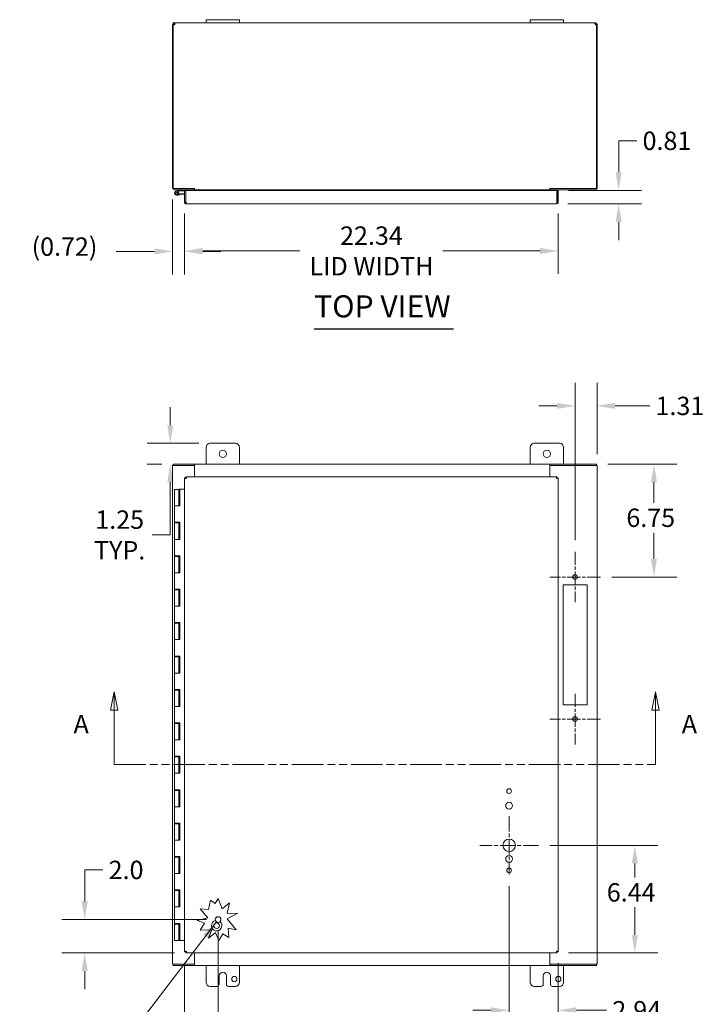
# Model space of a CAD drawing. Units: inches. Extents: x 7 to 181, y 5 to 110.
# Drawn here: x 37 to 78, y 51 to 110 of the extents above; entities that cross this region are included whole.
import ezdxf

# ---------------------------------------------------------------- set-up
doc = ezdxf.new("R2010")
doc.units = ezdxf.units.IN
doc.header["$LTSCALE"] = 11
doc.header["$MEASUREMENT"] = 0
doc.linetypes.add('CHAIN', pattern=[0.7087, 0.4724, -0.0591, 0.1181, -0.0591])
doc.linetypes.add('DOUBLE_DASH_CHAIN', pattern=[1.2403, 0.6614, -0.0827, 0.1654, -0.0827, 0.1654, -0.0827])
for name, color, linetype, lineweight in [('Center Mark (ANSI)', 7, 'Continuous', 5), ('Dimension (ANSI)', 7, 'Continuous', 5), ('Section Line (ANSI)', 7, 'DOUBLE_DASH_CHAIN', 5), ('Symbol (ANSI)', 7, 'Continuous', 5), ('Visible (ANSI)', 7, 'Continuous', 5)]:
    doc.layers.add(name, color=color, linetype=linetype, lineweight=lineweight)
doc.styles.add('ROMANS', font='romans.shx')
doc.styles.add('Text Style168', font='tahoma.ttf')
doc.dimstyles.new('Default (ANSI)', dxfattribs={"dimscale": 11, "dimtxt": 0.1, "dimasz": 0.098425, "dimexe": 0.125, "dimexo": 0.0625, "dimgap": 0.031496, "dimtad": 0, "dimtih": 1, "dimtoh": 1, "dimrnd": 1e-08, "dimzin": 0, "dimdsep": 46, "dimtxsty": 'ROMANS', "dimcen": 0.09, "dimdle": 0.393701, "dimclrd": 256, "dimclre": 256, "dimclrt": 256, "dimadec": 0, "dimazin": 0, "dimtfac": 1, "dimtofl": 0, "dimtmove": 0, "dimatfit": 3, "dimfxl": 1, "dimtolj": 1, "dimtzin": 0, "dimlwd": -1, "dimlwe": -1, "dimarcsym": 0})
doc.dimstyles.new('Default (ANSI)$7', dxfattribs={"dimscale": 11, "dimtxt": 0.1, "dimasz": 0.098425, "dimexe": 0.125, "dimexo": 0.0625, "dimgap": 0.031496, "dimtad": 0, "dimtih": 1, "dimtoh": 1, "dimrnd": 1e-08, "dimzin": 0, "dimdsep": 46, "dimtxsty": 'ROMANS', "dimcen": 0.09, "dimdle": 0.393701, "dimclrd": 256, "dimclre": 256, "dimclrt": 256, "dimadec": 0, "dimazin": 0, "dimtfac": 1, "dimtofl": 0, "dimtmove": 0, "dimatfit": 3, "dimfxl": 1, "dimtolj": 1, "dimtzin": 0, "dimlwd": -1, "dimlwe": -1, "dimarcsym": 0})

# ---------------------------------------------------------------- blocks, each defined once
blk = doc.blocks.new('2dTransSection0')
at = {"layer": 'Section Line (ANSI)', "linetype": 'Continuous'}
for p, q in [((3.8872, 6.3584), (3.8677, 6.2604)), ((3.8872, 6.2604), (3.8872, 6.3584)), ((3.9067, 6.2604), (3.8872, 6.3584)), ((6.8309, 6.3584), (6.8114, 6.2604)), ((6.8309, 6.2604), (6.8309, 6.3584)), ((6.8504, 6.2604), (6.8309, 6.3584)), ((3.8677, 6.2604), (3.9067, 6.2604)), ((3.8872, 5.9647), (3.8872, 6.2604)), ((6.8114, 6.2604), (6.8504, 6.2604)), ((6.8309, 5.9647), (6.8309, 6.2604)), ((3.8872, 5.9647), (3.903, 5.9647)), ((6.8151, 5.9647), (6.8309, 5.9647))]:
    blk.add_line(p, q, dxfattribs=at)
at = {"layer": 'Section Line (ANSI)', "linetype": 'DOUBLE_DASH_CHAIN', "ltscale": 0.023606}
blk.add_line((3.8872, 5.9647), (6.8309, 5.9647), dxfattribs=at)
at = {"layer": 'Section Line (ANSI)', "linetype": 'Continuous', "flags": 128}
for points in [[(3.9067, 6.2604), (3.8872, 6.3584), (3.8677, 6.2604), (3.9067, 6.2604)], [(6.8504, 6.2604), (6.8309, 6.3584), (6.8114, 6.2604), (6.8504, 6.2604)]]:
    blk.add_lwpolyline(points, dxfattribs=at)
at = {"layer": 'Section Line (ANSI)'}
for points in [[(3.9067, 6.2604), (3.8872, 6.3584), (3.8677, 6.2604), (3.9067, 6.2604)], [(6.8504, 6.2604), (6.8309, 6.3584), (6.8114, 6.2604), (6.8504, 6.2604)]]:
    blk.add_solid(points, dxfattribs=at)
at = {"layer": 'Section Line (ANSI)', "char_height": 0.1, "attachment_point": 7, "style": 'ROMANS'}
for insert in [(3.6665, 6.1025), (6.9735, 6.1025)]:
    blk.add_mtext('A', dxfattribs=dict(at, insert=insert))
blk = doc.blocks.new('*D15')
at = {"layer": 'Defpoints', "color": 0, "transparency": 16777216}
for p in [(71.639, 87.063), (71.639, 83.495), (70.326, 78.339)]:
    blk.add_point(p, dxfattribs=at)
at = {"layer": 'Dimension (ANSI)', "transparency": 16777216}
for p, q in [((70.326, 79.027), (70.326, 88.438)), ((71.639, 84.182), (71.639, 88.438)), ((69.244, 87.063), (68.161, 87.063)), ((72.722, 87.063), (74.793, 87.063))]:
    blk.add_line(p, q, dxfattribs=at)
for points in [[(69.244, 87.244), (69.244, 86.883), (70.326, 87.063)], [(72.722, 87.244), (72.722, 86.883), (71.639, 87.063)]]:
    blk.add_solid(points, dxfattribs=at)
at = {"layer": 'Dimension (ANSI)', "transparency": 16777216, "insert": (75.139, 87.613), "char_height": 1.1, "attachment_point": 1, "style": 'ROMANS'}
blk.add_mtext('\\A1;1.31', dxfattribs=at)
blk = doc.blocks.new('*D16')
at = {"layer": 'Defpoints', "color": 0, "transparency": 16777216}
for p in [(71.602, 83.574), (75.044, 83.574), (71.842, 76.824)]:
    blk.add_point(p, dxfattribs=at)
at = {"layer": 'Dimension (ANSI)', "transparency": 16777216}
for p, q in [((72.29, 83.574), (76.419, 83.574)), ((75.044, 82.491), (75.044, 81.265)), ((75.044, 77.906), (75.044, 79.472)), ((72.529, 76.824), (76.419, 76.824))]:
    blk.add_line(p, q, dxfattribs=at)
for points in [[(74.864, 82.491), (75.225, 82.491), (75.044, 83.574)], [(74.864, 77.906), (75.225, 77.906), (75.044, 76.824)]]:
    blk.add_solid(points, dxfattribs=at)
at = {"layer": 'Dimension (ANSI)', "transparency": 16777216, "insert": (73.394, 80.919), "char_height": 1.1, "attachment_point": 1, "style": 'ROMANS'}
blk.add_mtext('\\A1;6.75', dxfattribs=at)
blk = doc.blocks.new('*D17')
at = {"layer": 'Defpoints', "color": 0, "transparency": 16777216}
for p in [(48.509, 84.824), (46.116, 83.574), (46.296, 83.574)]:
    blk.add_point(p, dxfattribs=at)
at = {"layer": 'Dimension (ANSI)', "transparency": 16777216}
for p, q in [((46.116, 85.906), (46.116, 86.989)), ((47.822, 84.824), (44.741, 84.824)), ((45.609, 83.574), (44.741, 83.574)), ((46.116, 82.491), (46.116, 79.34)), ((46.116, 79.34), (45.033, 79.34))]:
    blk.add_line(p, q, dxfattribs=at)
for points in [[(45.935, 85.906), (46.296, 85.906), (46.116, 84.824)], [(45.935, 82.491), (46.296, 82.491), (46.116, 83.574)]]:
    blk.add_solid(points, dxfattribs=at)
at = {"layer": 'Dimension (ANSI)', "transparency": 16777216, "insert": (43.089, 79.34), "char_height": 1.1, "attachment_point": 5, "style": 'ROMANS'}
blk.add_mtext('\\A1;1.25\\PTYP.', dxfattribs=at)
blk = doc.blocks.new('*D18')
at = {"layer": 'Defpoints', "color": 0, "transparency": 16777216}
for p in [(66.382, 59.014), (69.32, 54.401), (69.32, 50.894)]:
    blk.add_point(p, dxfattribs=at)
at = {"layer": 'Dimension (ANSI)', "transparency": 16777216}
for p, q in [((66.382, 58.327), (66.382, 49.519)), ((69.32, 53.713), (69.32, 49.519)), ((65.299, 50.894), (64.217, 50.894)), ((70.403, 50.894), (72.212, 50.894))]:
    blk.add_line(p, q, dxfattribs=at)
for points in [[(65.299, 51.074), (65.299, 50.713), (66.382, 50.894)], [(70.403, 51.074), (70.403, 50.713), (69.32, 50.894)]]:
    blk.add_solid(points, dxfattribs=at)
at = {"layer": 'Dimension (ANSI)', "transparency": 16777216, "insert": (72.558, 51.444), "char_height": 1.1, "attachment_point": 1, "style": 'ROMANS'}
blk.add_mtext('\\A1;2.94', dxfattribs=at)
blk = doc.blocks.new('*D19')
at = {"layer": 'Defpoints', "color": 0, "transparency": 16777216}
for p in [(69.245, 99.963), (69.215, 99.151), (72.934, 99.151)]:
    blk.add_point(p, dxfattribs=at)
at = {"layer": 'Dimension (ANSI)', "transparency": 16777216}
for p, q in [((72.934, 101.046), (72.934, 102.93)), ((72.934, 102.93), (74.017, 102.93)), ((69.933, 99.963), (74.309, 99.963)), ((69.902, 99.151), (74.309, 99.151)), ((72.934, 98.068), (72.934, 96.985))]:
    blk.add_line(p, q, dxfattribs=at)
for points in [[(72.754, 101.046), (73.114, 101.046), (72.934, 99.963)], [(72.754, 98.068), (73.114, 98.068), (72.934, 99.151)]]:
    blk.add_solid(points, dxfattribs=at)
at = {"layer": 'Dimension (ANSI)', "transparency": 16777216, "insert": (74.363, 103.48), "char_height": 1.1, "attachment_point": 1, "style": 'ROMANS'}
blk.add_mtext('\\A1;0.81', dxfattribs=at)
blk = doc.blocks.new('*D20')
at = {"layer": 'Defpoints', "color": 0, "transparency": 16777216}
for p in [(46.976, 99.256), (69.32, 99.256), (69.32, 96.336)]:
    blk.add_point(p, dxfattribs=at)
at = {"layer": 'Dimension (ANSI)', "transparency": 16777216}
for p, q in [((46.976, 98.569), (46.976, 94.961)), ((69.32, 98.569), (69.32, 94.961)), ((48.059, 96.336), (53.873, 96.336)), ((68.237, 96.336), (62.423, 96.336))]:
    blk.add_line(p, q, dxfattribs=at)
for points in [[(48.059, 96.516), (48.059, 96.155), (46.976, 96.336)], [(68.237, 96.516), (68.237, 96.155), (69.32, 96.336)]]:
    blk.add_solid(points, dxfattribs=at)
at = {"layer": 'Dimension (ANSI)', "transparency": 16777216, "insert": (58.148, 96.336), "char_height": 1.1, "attachment_point": 5, "style": 'ROMANS'}
blk.add_mtext('\\A1;22.34\\PLID WIDTH', dxfattribs=at)
blk = doc.blocks.new('*D21')
at = {"layer": 'Defpoints', "color": 0, "transparency": 16777216}
for p in [(46.259, 100.102), (46.976, 99.256), (46.976, 96.307)]:
    blk.add_point(p, dxfattribs=at)
at = {"layer": 'Dimension (ANSI)', "transparency": 16777216}
for p, q in [((46.259, 99.415), (46.259, 94.932)), ((46.976, 98.569), (46.976, 94.932)), ((45.177, 96.307), (42.888, 96.307)), ((48.059, 96.307), (49.142, 96.307))]:
    blk.add_line(p, q, dxfattribs=at)
for points in [[(45.177, 96.487), (45.177, 96.126), (46.259, 96.307)], [(48.059, 96.487), (48.059, 96.126), (46.976, 96.307)]]:
    blk.add_solid(points, dxfattribs=at)
at = {"layer": 'Dimension (ANSI)', "transparency": 16777216, "insert": (37.827, 97.145), "char_height": 1.1, "attachment_point": 1, "style": 'ROMANS'}
blk.add_mtext('\\A1;(0.72)', dxfattribs=at)
blk = doc.blocks.new('*D22')
at = {"layer": 'Defpoints', "color": 0, "transparency": 16777216}
for p in [(48.976, 56.326), (46.976, 54.401), (48.976, 50.07)]:
    blk.add_point(p, dxfattribs=at)
at = {"layer": 'Dimension (ANSI)', "transparency": 16777216}
for p, q in [((48.976, 55.639), (48.976, 48.695)), ((46.976, 53.713), (46.976, 48.695)), ((45.894, 50.07), (44.811, 50.07)), ((50.059, 50.07), (51.666, 50.07))]:
    blk.add_line(p, q, dxfattribs=at)
for points in [[(45.894, 50.251), (45.894, 49.89), (46.976, 50.07)], [(50.059, 50.251), (50.059, 49.89), (48.976, 50.07)]]:
    blk.add_solid(points, dxfattribs=at)
at = {"layer": 'Dimension (ANSI)', "transparency": 16777216, "insert": (53.164, 50.07), "char_height": 1.1, "attachment_point": 5, "style": 'ROMANS'}
blk.add_mtext('\\A1;2.0', dxfattribs=at)
blk = doc.blocks.new('*D23')
at = {"layer": 'Defpoints', "color": 0, "transparency": 16777216}
for p in [(41.002, 56.326), (48.976, 56.326), (47.051, 54.326)]:
    blk.add_point(p, dxfattribs=at)
at = {"layer": 'Dimension (ANSI)', "transparency": 16777216}
for p, q in [((41.002, 57.409), (41.002, 59.293)), ((41.002, 59.293), (42.084, 59.293)), ((48.289, 56.326), (39.627, 56.326)), ((46.364, 54.326), (39.627, 54.326)), ((41.002, 53.244), (41.002, 52.161))]:
    blk.add_line(p, q, dxfattribs=at)
for points in [[(40.821, 57.409), (41.182, 57.409), (41.002, 56.326)], [(40.821, 53.244), (41.182, 53.244), (41.002, 54.326)]]:
    blk.add_solid(points, dxfattribs=at)
at = {"layer": 'Dimension (ANSI)', "transparency": 16777216, "insert": (42.431, 59.843), "char_height": 1.1, "attachment_point": 1, "style": 'ROMANS'}
blk.add_mtext('\\A1;2.0', dxfattribs=at)
blk = doc.blocks.new('*D28')
at = {"layer": 'Defpoints', "color": 0, "transparency": 16777216}
for p in [(68.132, 60.764), (69.245, 54.326), (73.9, 54.326)]:
    blk.add_point(p, dxfattribs=at)
at = {"layer": 'Dimension (ANSI)', "transparency": 16777216}
for p, q in [((68.82, 60.764), (75.275, 60.764)), ((73.9, 59.682), (73.9, 58.848)), ((73.9, 55.409), (73.9, 57.055)), ((69.933, 54.326), (75.275, 54.326))]:
    blk.add_line(p, q, dxfattribs=at)
for points in [[(73.72, 59.682), (74.081, 59.682), (73.9, 60.764)], [(73.72, 55.409), (74.081, 55.409), (73.9, 54.326)]]:
    blk.add_solid(points, dxfattribs=at)
at = {"layer": 'Dimension (ANSI)', "transparency": 16777216, "insert": (72.224, 58.502), "char_height": 1.1, "attachment_point": 1, "style": 'ROMANS'}
blk.add_mtext('\\A1;6.44', dxfattribs=at)

msp = doc.modelspace()

# ---------------------------------------------------------------- linework, layer by layer
at = {"layer": 'Center Mark (ANSI)', "linetype": 'CHAIN', "ltscale": 0.152972}
for p, q in [((70.326, 78.339), (70.326, 75.308)), ((71.842, 76.824), (68.811, 76.824)), ((70.326, 69.839), (70.326, 66.808)), ((71.842, 68.324), (68.811, 68.324))]:
    msp.add_line(p, q, dxfattribs=at)
at = {"layer": 'Center Mark (ANSI)', "linetype": 'CHAIN', "ltscale": 0.176658}
for p, q in [((66.382, 62.514), (66.382, 59.014)), ((68.132, 60.764), (64.632, 60.764))]:
    msp.add_line(p, q, dxfattribs=at)
at = {"layer": 'Symbol (ANSI)', "lineweight": 30}
msp.add_line((54.725, 91.679), (63.054, 91.679), dxfattribs=at)
at = {"layer": 'Visible (ANSI)'}
for p, q in [((46.259, 109.867), (46.259, 109.892)), ((46.31, 109.892), (46.259, 109.892)), ((46.296, 109.867), (46.259, 109.867)), ((46.259, 109.867), (46.259, 100.102)), ((46.296, 100.071), (46.296, 109.869)), ((46.333, 109.867), (46.305, 109.867)), ((46.333, 109.892), (46.31, 109.892)), ((46.333, 109.892), (46.333, 109.867)), ((46.333, 109.867), (46.333, 109.866)), ((46.365, 109.947), (46.365, 109.997)), ((46.365, 109.997), (46.377, 109.997)), ((46.365, 109.923), (46.365, 109.947)), ((46.377, 109.923), (46.365, 109.923)), ((46.377, 109.947), (46.377, 109.997)), ((46.377, 109.997), (48.259, 109.997)), ((46.377, 109.923), (46.377, 109.947)), ((48.259, 110.177), (48.509, 110.177)), ((48.259, 110.177), (48.259, 109.997)), ((48.509, 109.997), (48.259, 109.997)), ((50.009, 110.177), (48.509, 110.177)), ((48.509, 109.997), (50.009, 109.997)), ((50.009, 110.177), (50.259, 110.177)), ((50.259, 109.997), (50.009, 109.997)), ((50.259, 109.997), (50.259, 110.177)), ((50.259, 109.997), (67.639, 109.997)), ((67.639, 110.177), (67.889, 110.177)), ((67.639, 110.177), (67.639, 109.997)), ((67.889, 109.997), (67.639, 109.997)), ((69.389, 110.177), (67.889, 110.177)), ((67.889, 109.997), (69.389, 109.997)), ((69.389, 110.177), (69.639, 110.177)), ((69.639, 109.997), (69.389, 109.997)), ((69.639, 109.997), (69.639, 110.177)), ((69.639, 109.997), (71.522, 109.997)), ((71.522, 109.997), (71.522, 109.947)), ((71.522, 109.997), (71.534, 109.997)), ((71.522, 109.947), (71.522, 109.923)), ((71.534, 109.923), (71.522, 109.923)), ((71.534, 109.997), (71.534, 109.947)), ((71.534, 109.947), (71.534, 109.923)), ((71.589, 109.892), (71.565, 109.892)), ((71.565, 109.867), (71.565, 109.892)), ((71.594, 109.867), (71.565, 109.867)), ((71.565, 109.866), (71.565, 109.867)), ((71.639, 109.892), (71.589, 109.892)), ((71.602, 109.869), (71.602, 100.071)), ((71.639, 109.867), (71.602, 109.867)), ((71.639, 109.892), (71.639, 109.867)), ((71.639, 100.102), (71.639, 109.867)), ((47.573, 100.071), (46.296, 100.071)), ((47.572, 99.997), (46.365, 99.997)), ((46.443, 99.909), (46.619, 99.995)), ((46.568, 99.901), (46.47, 99.853)), ((46.688, 99.688), (46.509, 99.672)), ((46.524, 99.854), (46.587, 99.884)), ((46.633, 99.933), (46.568, 99.901)), ((46.611, 99.744), (46.683, 99.75)), ((46.622, 99.997), (46.677, 99.934)), ((46.677, 99.934), (46.64, 99.934)), ((46.677, 99.934), (46.976, 99.934)), ((46.976, 99.776), (46.683, 99.75)), ((46.683, 99.75), (46.688, 99.688)), ((46.976, 99.713), (46.688, 99.688)), ((47.05, 99.963), (46.976, 99.963)), ((46.976, 99.963), (46.976, 99.256)), ((47.05, 99.256), (47.05, 99.963)), ((47.05, 99.934), (47.051, 99.934)), ((47.051, 99.256), (47.051, 99.963)), ((47.051, 99.963), (69.245, 99.963)), ((47.248, 99.997), (47.248, 99.963)), ((47.498, 99.963), (47.498, 99.966)), ((47.572, 100.071), (47.572, 99.997)), ((47.572, 99.966), (47.572, 99.963)), ((47.573, 99.997), (47.573, 100.102)), ((47.573, 100.102), (47.573, 100.102)), ((47.573, 100.071), (47.573, 100.102)), ((47.573, 100.102), (47.573, 100.102)), ((47.573, 99.997), (47.573, 99.966)), ((47.573, 99.997), (68.826, 99.997)), ((47.573, 99.966), (47.573, 99.963)), ((68.826, 99.997), (68.826, 100.102)), ((68.826, 100.102), (68.826, 100.071)), ((68.826, 100.102), (68.826, 100.102)), ((68.826, 100.102), (68.826, 100.102)), ((71.602, 100.071), (68.826, 100.071)), ((68.826, 99.997), (68.826, 99.966)), ((68.826, 99.963), (68.826, 99.966)), ((68.827, 99.997), (68.827, 100.071)), ((71.534, 99.997), (68.827, 99.997)), ((68.827, 99.963), (68.827, 99.966)), ((68.901, 99.966), (68.901, 99.963)), ((69.245, 99.963), (69.245, 99.256)), ((69.246, 99.256), (69.246, 99.963)), ((69.246, 99.963), (69.32, 99.963)), ((69.32, 99.256), (69.32, 99.963)), ((47.05, 99.256), (46.976, 99.256)), ((69.215, 99.151), (47.082, 99.151)), ((69.246, 99.256), (69.32, 99.256)), ((48.259, 83.574), (48.259, 84.574)), ((48.509, 84.824), (50.009, 84.824)), ((50.259, 84.574), (50.259, 83.574)), ((67.639, 83.574), (67.639, 84.574)), ((67.889, 84.824), (69.389, 84.824)), ((69.639, 84.574), (69.639, 83.574)), ((46.365, 83.495), (46.259, 83.495)), ((46.259, 53.653), (46.259, 83.495)), ((47.573, 83.574), (46.296, 83.574)), ((46.296, 83.5), (46.296, 83.574)), ((47.573, 83.5), (46.296, 83.5)), ((47.572, 83.495), (46.365, 83.495)), ((47.572, 83.495), (47.572, 82.826)), ((47.573, 83.468), (47.573, 83.574)), ((47.573, 83.574), (68.826, 83.574)), ((47.573, 83.574), (47.573, 83.574)), ((47.573, 83.5), (47.573, 83.574)), ((47.573, 83.5), (47.573, 83.5)), ((47.573, 83.468), (47.573, 82.826)), ((68.826, 83.468), (68.826, 83.574)), ((68.826, 83.574), (68.826, 83.5)), ((68.826, 83.574), (68.826, 83.574)), ((71.602, 83.574), (68.826, 83.574)), ((68.826, 83.5), (68.826, 83.5)), ((71.602, 83.5), (68.826, 83.5)), ((68.826, 82.826), (68.826, 83.468)), ((71.534, 83.495), (68.827, 83.495)), ((68.827, 82.826), (68.827, 83.495)), ((71.534, 83.495), (71.639, 83.495)), ((71.602, 83.5), (71.602, 83.574)), ((71.639, 83.495), (71.639, 53.653)), ((46.976, 54.401), (46.976, 82.752)), ((47.05, 82.752), (46.976, 82.752)), ((47.051, 82.826), (69.245, 82.826)), ((47.051, 82.752), (47.051, 82.826)), ((69.245, 82.752), (69.245, 82.826)), ((69.246, 82.752), (69.32, 82.752)), ((69.32, 82.752), (69.32, 54.401)), ((46.373, 82.056), (46.623, 82.056)), ((46.373, 82.056), (46.373, 81.076)), ((46.622, 82.076), (46.677, 82.076)), ((46.622, 82.056), (46.622, 82.076)), ((46.633, 82.056), (46.623, 82.056)), ((46.623, 82.056), (46.623, 81.076)), ((46.64, 82.056), (46.633, 82.056)), ((46.677, 82.056), (46.64, 82.056)), ((46.677, 82.076), (46.677, 82.056)), ((46.677, 82.076), (46.683, 82.076)), ((46.683, 82.076), (46.688, 82.076)), ((46.683, 81.076), (46.683, 82.076)), ((46.688, 82.076), (46.688, 81.076)), ((46.976, 82.076), (46.688, 82.076)), ((46.509, 81.076), (46.373, 81.076)), ((46.373, 81.076), (46.509, 81.076)), ((46.373, 81.076), (46.373, 80.096)), ((46.688, 81.076), (46.509, 81.076)), ((46.509, 80.096), (46.373, 80.096)), ((46.373, 80.056), (46.623, 80.056)), ((46.373, 80.056), (46.373, 79.076)), ((46.509, 80.096), (46.688, 80.096)), ((46.622, 80.056), (46.622, 80.096)), ((46.633, 80.056), (46.623, 80.056)), ((46.623, 80.056), (46.623, 79.076)), ((46.64, 80.056), (46.633, 80.056)), ((46.677, 80.056), (46.64, 80.056)), ((46.677, 80.096), (46.677, 80.056)), ((46.683, 79.076), (46.683, 80.096)), ((46.688, 80.096), (46.688, 79.076)), ((46.509, 79.076), (46.373, 79.076)), ((46.373, 79.076), (46.509, 79.076)), ((46.373, 79.076), (46.373, 78.096)), ((46.688, 79.076), (46.509, 79.076)), ((46.509, 78.096), (46.373, 78.096)), ((46.373, 78.056), (46.623, 78.056)), ((46.373, 78.056), (46.373, 77.076)), ((46.509, 78.096), (46.688, 78.096)), ((46.622, 78.056), (46.622, 78.096)), ((46.633, 78.056), (46.623, 78.056)), ((46.623, 78.056), (46.623, 77.076)), ((46.64, 78.056), (46.633, 78.056)), ((46.677, 78.056), (46.64, 78.056)), ((46.677, 78.096), (46.677, 78.056)), ((46.683, 77.076), (46.683, 78.096)), ((46.688, 78.096), (46.688, 77.076)), ((46.509, 77.076), (46.373, 77.076)), ((46.373, 77.076), (46.509, 77.076)), ((46.373, 77.076), (46.373, 76.096)), ((46.688, 77.076), (46.509, 77.076)), ((46.509, 76.096), (46.373, 76.096)), ((46.373, 76.056), (46.623, 76.056)), ((46.373, 76.056), (46.373, 75.076)), ((46.509, 76.096), (46.688, 76.096)), ((46.622, 76.056), (46.622, 76.096)), ((46.633, 76.056), (46.623, 76.056)), ((46.623, 76.056), (46.623, 75.076)), ((46.64, 76.056), (46.633, 76.056)), ((46.677, 76.056), (46.64, 76.056)), ((46.677, 76.096), (46.677, 76.056)), ((46.683, 75.076), (46.683, 76.096)), ((46.688, 76.096), (46.688, 75.076)), ((69.607, 76.355), (71.045, 76.355)), ((69.607, 69.167), (69.607, 76.355)), ((71.045, 76.355), (71.045, 69.167)), ((46.509, 75.076), (46.373, 75.076)), ((46.373, 75.076), (46.509, 75.076)), ((46.373, 75.076), (46.373, 74.096)), ((46.688, 75.076), (46.509, 75.076)), ((46.509, 74.096), (46.373, 74.096)), ((46.373, 74.056), (46.623, 74.056)), ((46.373, 74.056), (46.373, 73.076)), ((46.509, 74.096), (46.688, 74.096)), ((46.622, 74.056), (46.622, 74.096)), ((46.633, 74.056), (46.623, 74.056)), ((46.623, 74.056), (46.623, 73.076)), ((46.64, 74.056), (46.633, 74.056)), ((46.677, 74.056), (46.64, 74.056)), ((46.677, 74.096), (46.677, 74.056)), ((46.683, 73.076), (46.683, 74.096)), ((46.688, 74.096), (46.688, 73.076)), ((46.509, 73.076), (46.373, 73.076)), ((46.373, 73.076), (46.509, 73.076)), ((46.373, 73.076), (46.373, 72.096)), ((46.688, 73.076), (46.509, 73.076)), ((46.509, 72.096), (46.373, 72.096)), ((46.373, 72.056), (46.623, 72.056)), ((46.373, 72.056), (46.373, 71.076)), ((46.509, 72.096), (46.688, 72.096)), ((46.622, 72.056), (46.622, 72.096)), ((46.633, 72.056), (46.623, 72.056)), ((46.623, 72.056), (46.623, 71.076)), ((46.64, 72.056), (46.633, 72.056)), ((46.677, 72.056), (46.64, 72.056)), ((46.677, 72.096), (46.677, 72.056)), ((46.683, 71.076), (46.683, 72.096)), ((46.688, 72.096), (46.688, 71.076)), ((46.509, 71.076), (46.373, 71.076)), ((46.373, 71.076), (46.509, 71.076)), ((46.373, 71.076), (46.373, 70.096)), ((46.688, 71.076), (46.509, 71.076)), ((46.509, 70.096), (46.373, 70.096)), ((46.373, 70.056), (46.623, 70.056)), ((46.373, 70.056), (46.373, 69.076)), ((46.509, 70.096), (46.688, 70.096)), ((46.622, 70.056), (46.622, 70.096)), ((46.633, 70.056), (46.623, 70.056)), ((46.623, 70.056), (46.623, 69.076)), ((46.64, 70.056), (46.633, 70.056)), ((46.677, 70.056), (46.64, 70.056)), ((46.677, 70.096), (46.677, 70.056)), ((46.683, 69.076), (46.683, 70.096)), ((46.688, 70.096), (46.688, 69.076)), ((46.509, 69.076), (46.373, 69.076)), ((46.373, 69.076), (46.509, 69.076)), ((46.373, 69.076), (46.373, 68.096)), ((46.688, 69.076), (46.509, 69.076)), ((71.045, 69.167), (69.607, 69.167)), ((46.509, 68.096), (46.373, 68.096)), ((46.373, 68.056), (46.623, 68.056)), ((46.373, 68.056), (46.373, 67.076)), ((46.509, 68.096), (46.688, 68.096)), ((46.622, 68.056), (46.622, 68.096)), ((46.633, 68.056), (46.623, 68.056)), ((46.623, 68.056), (46.623, 67.076)), ((46.64, 68.056), (46.633, 68.056)), ((46.677, 68.056), (46.64, 68.056)), ((46.677, 68.096), (46.677, 68.056)), ((46.683, 67.076), (46.683, 68.096)), ((46.688, 68.096), (46.688, 67.076)), ((46.509, 67.076), (46.373, 67.076)), ((46.373, 67.076), (46.509, 67.076)), ((46.373, 67.076), (46.373, 66.096)), ((46.688, 67.076), (46.509, 67.076)), ((46.509, 66.096), (46.373, 66.096)), ((46.373, 66.056), (46.623, 66.056)), ((46.373, 66.056), (46.373, 65.076)), ((46.509, 66.096), (46.688, 66.096)), ((46.622, 66.056), (46.622, 66.096)), ((46.633, 66.056), (46.623, 66.056)), ((46.623, 66.056), (46.623, 65.076)), ((46.64, 66.056), (46.633, 66.056)), ((46.677, 66.056), (46.64, 66.056)), ((46.677, 66.096), (46.677, 66.056)), ((46.683, 65.076), (46.683, 66.096)), ((46.688, 66.096), (46.688, 65.076)), ((46.509, 65.076), (46.373, 65.076)), ((46.373, 65.076), (46.509, 65.076)), ((46.373, 65.076), (46.373, 64.096)), ((46.688, 65.076), (46.509, 65.076)), ((46.509, 64.096), (46.373, 64.096)), ((46.373, 64.056), (46.623, 64.056)), ((46.373, 64.056), (46.373, 63.076)), ((46.509, 64.096), (46.688, 64.096)), ((46.622, 64.056), (46.622, 64.096)), ((46.633, 64.056), (46.623, 64.056)), ((46.623, 64.056), (46.623, 63.076)), ((46.64, 64.056), (46.633, 64.056)), ((46.677, 64.056), (46.64, 64.056)), ((46.677, 64.096), (46.677, 64.056)), ((46.683, 63.076), (46.683, 64.096)), ((46.688, 64.096), (46.688, 63.076)), ((46.509, 63.076), (46.373, 63.076)), ((46.373, 63.076), (46.509, 63.076)), ((46.373, 63.076), (46.373, 62.096)), ((46.688, 63.076), (46.509, 63.076)), ((46.509, 62.096), (46.373, 62.096)), ((46.373, 62.056), (46.623, 62.056)), ((46.373, 62.056), (46.373, 61.076)), ((46.509, 62.096), (46.688, 62.096)), ((46.622, 62.056), (46.622, 62.096)), ((46.633, 62.056), (46.623, 62.056)), ((46.623, 62.056), (46.623, 61.076)), ((46.64, 62.056), (46.633, 62.056)), ((46.677, 62.056), (46.64, 62.056)), ((46.677, 62.096), (46.677, 62.056)), ((46.683, 61.076), (46.683, 62.096)), ((46.688, 62.096), (46.688, 61.076)), ((46.509, 61.076), (46.373, 61.076)), ((46.373, 61.076), (46.509, 61.076)), ((46.373, 61.076), (46.373, 60.096)), ((46.688, 61.076), (46.509, 61.076)), ((46.509, 60.096), (46.373, 60.096)), ((46.373, 60.056), (46.623, 60.056)), ((46.373, 60.056), (46.373, 59.076)), ((46.509, 60.096), (46.688, 60.096)), ((46.622, 60.056), (46.622, 60.096)), ((46.633, 60.056), (46.623, 60.056)), ((46.623, 60.056), (46.623, 59.076)), ((46.64, 60.056), (46.633, 60.056)), ((46.677, 60.056), (46.64, 60.056)), ((46.677, 60.096), (46.677, 60.056)), ((46.683, 59.076), (46.683, 60.096)), ((46.688, 60.096), (46.688, 59.076)), ((46.509, 59.076), (46.373, 59.076)), ((46.373, 59.076), (46.509, 59.076)), ((46.373, 59.076), (46.373, 58.096)), ((46.688, 59.076), (46.509, 59.076)), ((46.509, 58.096), (46.373, 58.096)), ((46.373, 58.056), (46.623, 58.056)), ((46.373, 58.056), (46.373, 57.076)), ((46.509, 58.096), (46.688, 58.096)), ((46.622, 58.056), (46.622, 58.096)), ((46.633, 58.056), (46.623, 58.056)), ((46.623, 58.056), (46.623, 57.076)), ((46.64, 58.056), (46.633, 58.056)), ((46.677, 58.056), (46.64, 58.056)), ((46.677, 58.096), (46.677, 58.056)), ((46.683, 57.076), (46.683, 58.096)), ((46.688, 58.096), (46.688, 57.076)), ((48.412, 56.925), (48.522, 57.491)), ((48.522, 57.491), (48.804, 57.287)), ((48.804, 57.287), (48.976, 57.576)), ((48.976, 57.576), (49.227, 56.968)), ((49.227, 56.968), (49.649, 57.324)), ((49.649, 57.324), (49.523, 56.678)), ((46.509, 57.076), (46.373, 57.076)), ((46.373, 57.076), (46.509, 57.076)), ((46.373, 57.076), (46.373, 56.096)), ((46.688, 57.076), (46.509, 57.076)), ((48.354, 56.427), (47.901, 56.964)), ((47.901, 56.964), (48.412, 56.925)), ((50.166, 56.71), (49.523, 56.359)), ((49.523, 56.678), (50.166, 56.71)), ((46.509, 56.096), (46.373, 56.096)), ((46.373, 56.056), (46.623, 56.056)), ((46.373, 56.056), (46.373, 55.076)), ((46.509, 56.096), (46.688, 56.096)), ((46.622, 56.056), (46.622, 56.096)), ((46.633, 56.056), (46.623, 56.056)), ((46.623, 56.056), (46.623, 55.076)), ((46.64, 56.056), (46.633, 56.056)), ((46.677, 56.056), (46.64, 56.056)), ((46.677, 56.096), (46.677, 56.056)), ((46.683, 55.076), (46.683, 56.096)), ((46.688, 56.096), (46.688, 55.076)), ((47.728, 56.271), (48.354, 56.427)), ((48.158, 56.099), (47.728, 56.271)), ((47.907, 55.679), (48.158, 56.099)), ((49.523, 56.359), (50.066, 55.714)), ((48.598, 55.714), (47.907, 55.679)), ((48.412, 55.211), (48.598, 55.714)), ((48.824, 55.558), (48.412, 55.211)), ((49.022, 55.077), (48.824, 55.558)), ((49.254, 55.466), (49.022, 55.077)), ((49.614, 55.251), (49.254, 55.466)), ((49.586, 55.808), (49.614, 55.251)), ((50.066, 55.714), (49.586, 55.808)), ((46.623, 55.076), (46.373, 55.076)), ((46.623, 55.076), (46.633, 55.076)), ((46.633, 55.076), (46.64, 55.076)), ((46.64, 55.076), (46.683, 55.076)), ((46.688, 55.076), (46.683, 55.076)), ((46.688, 55.076), (46.976, 55.076)), ((47.05, 54.401), (46.976, 54.401)), ((47.051, 54.4), (47.051, 54.326)), ((69.245, 54.326), (47.051, 54.326)), ((47.572, 54.326), (47.572, 53.653)), ((47.573, 54.326), (47.573, 53.679)), ((68.826, 53.679), (68.826, 54.326)), ((68.827, 53.653), (68.827, 54.326)), ((69.245, 54.4), (69.245, 54.326)), ((69.246, 54.401), (69.32, 54.401)), ((46.365, 53.653), (46.259, 53.653)), ((46.296, 53.648), (47.573, 53.648)), ((46.296, 53.648), (46.296, 53.574)), ((46.365, 53.653), (47.572, 53.653)), ((47.573, 53.679), (47.573, 53.574)), ((47.573, 53.574), (47.573, 53.648)), ((47.573, 53.648), (47.573, 53.648)), ((68.826, 53.679), (68.826, 53.574)), ((68.826, 53.648), (68.826, 53.648)), ((68.826, 53.648), (68.826, 53.574)), ((68.826, 53.648), (71.602, 53.648)), ((68.827, 53.653), (71.534, 53.653)), ((71.534, 53.653), (71.639, 53.653)), ((71.602, 53.648), (71.602, 53.574)), ((46.296, 53.574), (47.573, 53.574)), ((68.826, 53.574), (47.573, 53.574)), ((47.573, 53.574), (47.573, 53.574)), ((48.259, 52.574), (48.259, 53.574)), ((50.259, 53.574), (50.259, 52.574)), ((67.639, 52.574), (67.639, 53.574)), ((68.826, 53.574), (68.826, 53.574)), ((68.826, 53.574), (71.602, 53.574)), ((69.639, 53.574), (69.639, 52.574)), ((49.04, 52.449), (49.04, 52.949)), ((49.478, 52.949), (49.478, 52.449)), ((68.42, 52.449), (68.42, 52.949)), ((68.858, 52.949), (68.858, 52.449)), ((48.915, 52.324), (48.509, 52.324)), ((50.009, 52.324), (49.603, 52.324)), ((68.295, 52.324), (67.889, 52.324)), ((69.389, 52.324), (68.983, 52.324))]:
    msp.add_line(p, q, dxfattribs=at)
for centre, radius in [((46.498, 99.797), 0.06), ((49.259, 84.199), 0.219), ((68.639, 84.199), 0.219), ((70.326, 76.824), 0.141), ((70.326, 68.324), 0.141), ((66.382, 64.014), 0.14), ((66.382, 63.139), 0.203), ((66.382, 60.764), 0.375), ((66.382, 59.951), 0.203), ((66.382, 59.264), 0.14), ((48.889, 55.954), 0.165), ((48.976, 56.326), 0.169), ((49.946, 52.762), 0.156), ((69.326, 52.762), 0.157)]:
    msp.add_circle(centre, radius, dxfattribs=at)
for centre, radius, start, end in [((46.321, 109.935), 0.07, 248.98043, 321.9526), ((71.577, 109.935), 0.07, 218.0474, 291.01957), ((46.365, 100.102), 0.105, 180, 270), ((46.498, 99.797), 0.125, 116.11525, 44.49712), ((46.498, 99.797), 0.0625, 116.11832, 65.21242), ((46.498, 99.797), 0.0625, 65.21242, 116.11832), ((46.498, 99.797), 0.125, 56.11832, 56.12049), ((46.498, 99.797), 0.125, 44.49712, 56.11832), ((46.625, 99.982), 0.015, 102.22467, 116.11525), ((46.625, 99.982), 0.015, 90, 102.22467), ((46.64, 99.919), 0.015, 90, 116.11525), ((47.05, 99.72), 0.0625, 89.35176, 90), ((47.467, 99.966), 0.0313, 0, 90), ((47.467, 99.966), 0.105, 0, 17.27223), ((68.932, 99.966), 0.105, 162.72777, 180), ((68.932, 99.966), 0.0312, 90, 180), ((71.534, 100.102), 0.105, 270, 0), ((48.509, 84.574), 0.25, 90, 180), ((50.009, 84.574), 0.25, 0, 90), ((67.889, 84.574), 0.25, 90, 180), ((69.389, 84.574), 0.25, 0, 90), ((48.889, 55.954), 0.313, 102.45247, 51.23484), ((49.259, 52.949), 0.219, 0, 180), ((68.639, 52.949), 0.219, 0, 180), ((48.509, 52.574), 0.25, 180, 270), ((48.915, 52.449), 0.125, 270, 0), ((49.603, 52.449), 0.125, 180, 270), ((50.009, 52.574), 0.25, 270, 0), ((67.889, 52.574), 0.25, 180, 270), ((68.295, 52.449), 0.125, 270, 0), ((68.983, 52.449), 0.125, 180, 270), ((69.389, 52.574), 0.25, 270, 0)]:
    msp.add_arc(centre, radius, start, end, dxfattribs=at)
for points, knots in [([(46.259, 109.892), (46.259, 109.914), (46.268, 109.942), (46.287, 109.962), (46.305, 109.983), (46.333, 109.995), (46.356, 109.997), (46.359, 109.997), (46.362, 109.997), (46.365, 109.997)], [-2.234849, -2.234849, -2.234849, -2.234849, -1.609709, -1.609709, -1.609709, -0.984221, -0.984221, -0.984221, -0.906744, -0.906744, -0.906744, -0.906744]), ([(46.365, 109.923), (46.356, 109.923), (46.344, 109.918), (46.338, 109.908), (46.335, 109.903), (46.333, 109.897), (46.333, 109.892)], [0.906744, 0.906744, 0.906744, 0.906744, 1.740666, 1.740666, 1.740666, 2.234849, 2.234849, 2.234849, 2.234849]), ([(46.377, 109.997), (46.386, 109.997), (46.391, 109.988), (46.391, 109.97), (46.392, 109.951), (46.388, 109.923), (46.38, 109.9), (46.379, 109.897), (46.378, 109.894), (46.377, 109.892)], [-0.664052, -0.664052, -0.664052, -0.664052, -0.038913, -0.038913, -0.038913, 0.586575, 0.586575, 0.586575, 0.664052, 0.664052, 0.664052, 0.664052]), ([(71.522, 109.892), (71.513, 109.914), (71.508, 109.942), (71.507, 109.962), (71.507, 109.983), (71.511, 109.995), (71.519, 109.997), (71.52, 109.997), (71.521, 109.997), (71.522, 109.997)], [2.47754, 2.47754, 2.47754, 2.47754, 3.10268, 3.10268, 3.10268, 3.728168, 3.728168, 3.728168, 3.805645, 3.805645, 3.805645, 3.805645]), ([(71.534, 109.997), (71.556, 109.997), (71.584, 109.988), (71.605, 109.97), (71.625, 109.951), (71.637, 109.923), (71.639, 109.9), (71.639, 109.897), (71.639, 109.894), (71.639, 109.892)], [-2.234849, -2.234849, -2.234849, -2.234849, -1.609709, -1.609709, -1.609709, -0.984221, -0.984221, -0.984221, -0.906744, -0.906744, -0.906744, -0.906744]), ([(71.565, 109.892), (71.565, 109.9), (71.56, 109.912), (71.551, 109.918), (71.546, 109.921), (71.539, 109.923), (71.534, 109.923)], [0.906744, 0.906744, 0.906744, 0.906744, 1.740666, 1.740666, 1.740666, 2.234849, 2.234849, 2.234849, 2.234849]), ([(46.976, 99.256), (46.976, 99.218), (46.999, 99.18), (47.033, 99.162), (47.048, 99.155), (47.065, 99.151), (47.082, 99.151)], [0, 0, 0, 0, 1.095058, 1.095058, 1.095058, 1.570796, 1.570796, 1.570796, 1.570796]), ([(47.054, 99.242), (47.052, 99.246), (47.051, 99.249), (47.051, 99.253), (47.05, 99.254), (47.05, 99.255), (47.05, 99.256)], [1.1074378, 1.1074378, 1.1074378, 1.1074378, 1.4834748, 1.4834748, 1.4834748, 1.5707963, 1.5707963, 1.5707963, 1.5707963]), ([(47.082, 99.151), (47.075, 99.151), (47.067, 99.174), (47.06, 99.208), (47.057, 99.223), (47.054, 99.239), (47.051, 99.256)], [0, 0, 0, 0, 1.095058, 1.095058, 1.095058, 1.570796, 1.570796, 1.570796, 1.570796]), ([(69.215, 99.151), (69.253, 99.151), (69.291, 99.174), (69.308, 99.208), (69.316, 99.223), (69.32, 99.239), (69.32, 99.256)], [0, 0, 0, 0, 1.095058, 1.095058, 1.095058, 1.570796, 1.570796, 1.570796, 1.570796]), ([(69.245, 99.256), (69.238, 99.218), (69.231, 99.18), (69.224, 99.162), (69.221, 99.155), (69.218, 99.151), (69.215, 99.151)], [0, 0, 0, 0, 1.095058, 1.095058, 1.095058, 1.570796, 1.570796, 1.570796, 1.570796]), ([(69.243, 99.242), (69.245, 99.246), (69.246, 99.249), (69.246, 99.253), (69.246, 99.254), (69.246, 99.255), (69.246, 99.256)], [1.1074378, 1.1074378, 1.1074378, 1.1074378, 1.4834748, 1.4834748, 1.4834748, 1.5707963, 1.5707963, 1.5707963, 1.5707963]), ([(71.508, 83.495), (71.508, 83.495), (71.508, 83.495), (71.508, 83.495), (71.51, 83.498), (71.515, 83.5), (71.522, 83.5)], [3.3086377, 3.3086377, 3.3086377, 3.3086377, 3.311462, 3.311462, 3.311462, 3.805645, 3.805645, 3.805645, 3.805645]), ([(46.976, 82.752), (46.976, 82.744), (46.999, 82.737), (47.033, 82.73), (47.048, 82.727), (47.065, 82.724), (47.082, 82.721)], [0, 0, 0, 0, 1.095058, 1.095058, 1.095058, 1.570796, 1.570796, 1.570796, 1.570796]), ([(47.082, 82.721), (47.066, 82.731), (47.052, 82.74), (47.051, 82.75), (47.05, 82.75), (47.05, 82.751), (47.05, 82.752)], [0, 0, 0, 0, 1.483475, 1.483475, 1.483475, 1.570796, 1.570796, 1.570796, 1.570796]), ([(47.082, 82.721), (47.075, 82.759), (47.067, 82.797), (47.06, 82.815), (47.057, 82.822), (47.054, 82.826), (47.051, 82.826)], [0, 0, 0, 0, 1.095058, 1.095058, 1.095058, 1.570796, 1.570796, 1.570796, 1.570796]), ([(47.082, 82.721), (47.072, 82.736), (47.062, 82.751), (47.053, 82.752), (47.052, 82.752), (47.052, 82.752), (47.051, 82.752)], [0, 0, 0, 0, 1.483475, 1.483475, 1.483475, 1.570796, 1.570796, 1.570796, 1.570796]), ([(69.245, 82.826), (69.238, 82.826), (69.231, 82.803), (69.224, 82.769), (69.221, 82.754), (69.218, 82.738), (69.215, 82.721)], [0, 0, 0, 0, 1.095058, 1.095058, 1.095058, 1.570796, 1.570796, 1.570796, 1.570796]), ([(69.215, 82.721), (69.253, 82.728), (69.291, 82.735), (69.308, 82.742), (69.316, 82.745), (69.32, 82.748), (69.32, 82.752)], [0, 0, 0, 0, 1.095058, 1.095058, 1.095058, 1.570796, 1.570796, 1.570796, 1.570796]), ([(69.215, 82.721), (69.23, 82.731), (69.245, 82.74), (69.246, 82.75), (69.246, 82.75), (69.246, 82.751), (69.246, 82.752)], [0, 0, 0, 0, 1.483475, 1.483475, 1.483475, 1.570796, 1.570796, 1.570796, 1.570796]), ([(69.215, 82.721), (69.225, 82.736), (69.234, 82.751), (69.244, 82.752), (69.244, 82.752), (69.245, 82.752), (69.245, 82.752)], [0, 0, 0, 0, 1.483475, 1.483475, 1.483475, 1.570796, 1.570796, 1.570796, 1.570796]), ([(47.082, 54.431), (47.043, 54.424), (47.006, 54.417), (46.988, 54.41), (46.98, 54.407), (46.976, 54.404), (46.976, 54.401)], [0, 0, 0, 0, 1.095058, 1.095058, 1.095058, 1.570796, 1.570796, 1.570796, 1.570796]), ([(47.082, 54.431), (47.066, 54.422), (47.052, 54.412), (47.051, 54.403), (47.05, 54.402), (47.05, 54.401), (47.05, 54.401)], [0, 0, 0, 0, 1.483475, 1.483475, 1.483475, 1.570796, 1.570796, 1.570796, 1.570796]), ([(47.051, 54.326), (47.058, 54.326), (47.065, 54.349), (47.072, 54.383), (47.076, 54.398), (47.079, 54.415), (47.082, 54.431)], [0, 0, 0, 0, 1.095058, 1.095058, 1.095058, 1.570796, 1.570796, 1.570796, 1.570796]), ([(47.082, 54.431), (47.072, 54.416), (47.062, 54.402), (47.053, 54.4), (47.052, 54.4), (47.052, 54.4), (47.051, 54.4)], [0, 0, 0, 0, 1.483475, 1.483475, 1.483475, 1.570796, 1.570796, 1.570796, 1.570796]), ([(69.32, 54.401), (69.32, 54.408), (69.297, 54.415), (69.263, 54.422), (69.248, 54.425), (69.232, 54.428), (69.215, 54.431)], [0, 0, 0, 0, 1.095058, 1.095058, 1.095058, 1.570796, 1.570796, 1.570796, 1.570796]), ([(69.215, 54.431), (69.23, 54.422), (69.245, 54.412), (69.246, 54.403), (69.246, 54.402), (69.246, 54.401), (69.246, 54.401)], [0, 0, 0, 0, 1.483475, 1.483475, 1.483475, 1.570796, 1.570796, 1.570796, 1.570796]), ([(69.215, 54.431), (69.222, 54.393), (69.229, 54.355), (69.236, 54.338), (69.239, 54.33), (69.242, 54.326), (69.245, 54.326)], [0, 0, 0, 0, 1.095058, 1.095058, 1.095058, 1.570796, 1.570796, 1.570796, 1.570796]), ([(69.215, 54.431), (69.225, 54.416), (69.234, 54.402), (69.244, 54.4), (69.244, 54.4), (69.245, 54.4), (69.245, 54.4)], [0, 0, 0, 0, 1.483475, 1.483475, 1.483475, 1.570796, 1.570796, 1.570796, 1.570796]), ([(46.39, 53.653), (46.39, 53.653), (46.39, 53.653), (46.39, 53.653), (46.389, 53.649), (46.384, 53.648), (46.377, 53.648)], [0.167045, 0.167045, 0.167045, 0.167045, 0.1698694, 0.1698694, 0.1698694, 0.6640524, 0.6640524, 0.6640524, 0.6640524])]:
    msp.add_open_spline(points, degree=3, knots=knots, dxfattribs=at)
for points in [[(46.386, 109.922), (46.384, 109.922), (46.38, 109.923), (46.377, 109.923)], [(71.522, 109.923), (71.518, 109.923), (71.515, 109.922), (71.513, 109.921)], [(46.377, 83.5), (46.384, 83.5), (46.388, 83.498), (46.39, 83.494)], [(46.385, 83.495), (46.385, 83.496), (46.386, 83.497), (46.386, 83.498)], [(71.513, 83.498), (71.513, 83.497), (71.513, 83.496), (71.514, 83.495)], [(46.386, 53.649), (46.386, 53.65), (46.385, 53.651), (46.385, 53.653)], [(71.522, 53.648), (71.515, 53.648), (71.51, 53.65), (71.508, 53.653)], [(71.514, 53.653), (71.513, 53.651), (71.513, 53.65), (71.513, 53.649)]]:
    msp.add_open_spline(points, degree=3, dxfattribs=at)

# ---------------------------------------------------------------- block references
at = {"layer": 'Section Line (ANSI)', "xscale": 11, "yscale": 11, "zscale": 11}
msp.add_blockref('2dTransSection0', (0, 0), dxfattribs=at)

# ---------------------------------------------------------------- texts
at = {"layer": 'Symbol (ANSI)', "insert": (54.724, 91.949), "char_height": 1.32, "attachment_point": 7, "style": 'Text Style168'}
msp.add_mtext('TOP VIEW', dxfattribs=at)

# ---------------------------------------------------------------- dimensions: what is measured, and where the dimension line sits
at = {"layer": 'Dimension (ANSI)'}
for base, p1, p2, angle, override, picture, middle in [((72.934, 99.151), (69.245, 99.963), (69.215, 99.151), 270, {"dimdec": 2, "dimtp": 0, "dimtm": 0, "dimtdec": 2, "dimatfit": 1}, '*D19', (75.882, 102.93)), ((71.639, 87.063), (70.326, 78.339), (71.639, 83.495), 180, {"dimtih": 0, "dimtoh": 0, "dimdec": 2, "dimtp": 0, "dimtm": 0, "dimtdec": 2, "dimatfit": 1}, '*D15', (76.58, 87.063)), ((75.044, 83.574), (71.842, 76.824), (71.602, 83.574), 90, {"dimdec": 2, "dimtp": 0, "dimtm": 0, "dimtdec": 2, "dimatfit": 1}, '*D16', (75.044, 80.369)), ((73.9, 54.326), (68.132, 60.764), (69.245, 54.326), 90, {"dimdec": 2, "dimtp": 0, "dimtm": 0, "dimtdec": 2, "dimatfit": 1}, '*D28', (73.9, 57.952)), ((41.002, 56.326), (47.051, 54.326), (48.976, 56.326), 90, {"dimdec": 1, "dimtp": 0, "dimtm": 0, "dimtdec": 2, "dimatfit": 1}, '*D23', (43.583, 59.293)), ((69.32, 50.894), (66.382, 59.014), (69.32, 54.401), 180, {"dimtih": 0, "dimtoh": 0, "dimdec": 2, "dimtp": 0, "dimtm": 0, "dimtdec": 2, "dimatfit": 1}, '*D18', (74.261, 50.894))]:
    dim = msp.add_linear_dim(base=base, p1=p1, p2=p2, angle=angle, dimstyle='Default (ANSI)', override=override, dxfattribs=at)
    dim.commit()
    dim.dimension.update_dxf_attribs({"geometry": picture, "text_midpoint": middle, "dimtype": 160})
for base, p1, p2, angle, text, override, picture, middle in [((46.976, 96.307), (46.259, 100.102), (46.976, 99.256), 180, '(<>)', {"dimgap": 0.031496, "dimtih": 0, "dimtoh": 0, "dimdec": 2, "dimtol": 0, "dimlim": 0, "dimtp": 0, "dimtm": 0, "dimtdec": 2, "dimatfit": 1}, '*D21', (40.184, 96.307)), ((69.32, 96.336), (46.976, 99.256), (69.32, 99.256), 180, '<>\\PLID WIDTH', {"dimtih": 0, "dimtoh": 0, "dimdec": 2, "dimtp": 0, "dimtm": 0, "dimtdec": 2, "dimatfit": 1}, '*D20', (58.148, 96.336)), ((46.116, 83.574), (48.509, 84.824), (46.296, 83.574), 270, '<>\\PTYP.', {"dimdec": 2, "dimtp": 0, "dimtm": 0, "dimtdec": 2, "dimatfit": 1}, '*D17', (43.089, 79.34))]:
    dim = msp.add_linear_dim(base=base, p1=p1, p2=p2, angle=angle, text=text, dimstyle='Default (ANSI)', override=override, dxfattribs=at)
    dim.commit()
    dim.dimension.update_dxf_attribs({"geometry": picture, "text_midpoint": middle, "dimtype": 160})
dim = msp.add_linear_dim(base=(48.976, 50.07), p1=(46.976, 54.401), p2=(48.976, 56.326), dimstyle='Default (ANSI)', override={"dimtih": 0, "dimtoh": 0, "dimdec": 1, "dimtp": 0, "dimtm": 0, "dimtdec": 2, "dimatfit": 1}, dxfattribs=at)
dim.commit()
dim.dimension.update_dxf_attribs({"geometry": '*D22', "text_midpoint": (53.164, 50.07), "dimtype": 160})

# ---------------------------------------------------------------- leaders
at = {"layer": 'Symbol (ANSI)', "annotation_type": 0, "has_hookline": 1, "hookline_direction": 1, "text_width": 14.415}
msp.add_leader([(48.883, 56.186), (43.584, 49.262), (42.501, 49.262)], dimstyle='Default (ANSI)$7', override={"dimtad": 0}, dxfattribs=at)

doc.saveas('drawing.dxf')
